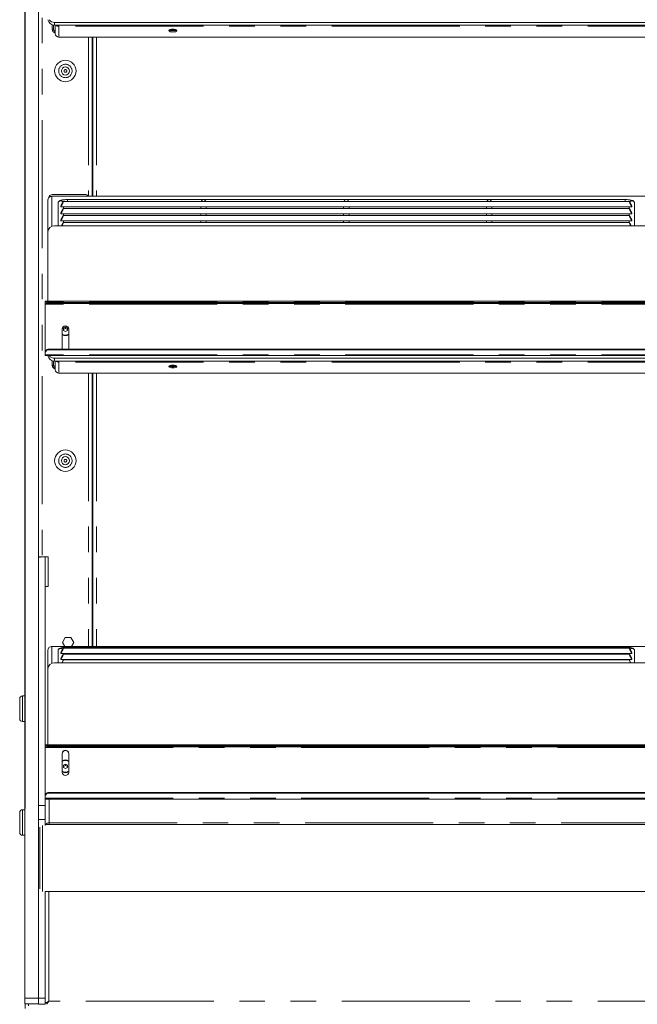
# Model space of a CAD drawing. Units: millimetres. Extents: x 0 to 586, y 0 to 420.
# Drawn here: x 153 to 184, y 126 to 175 of the extents above; entities that cross this region are included whole.
import ezdxf

# ---------------------------------------------------------------- set-up
doc = ezdxf.new("R2010")
doc.units = ezdxf.units.MM
doc.linetypes.add('PHANTOM', pattern=[12.7, 6.35, -1.27, 1.27, -1.27, 1.27, -1.27])

msp = doc.modelspace()

# ---------------------------------------------------------------- linework, layer by layer
at = {"color": 7, "linetype": 'Continuous', "lineweight": 15}
for p, q in [((154.1894184, 126.1420338), (154.1894184, 220.5520529)), ((153.5227517, 135.5417002), (153.5227517, 208.6263267)), ((153.516085, 148.5492916), (153.516085, 205.9998689)), ((154.8694184, 174.4291915), (154.8694184, 174.2100203)), ((154.936085, 174.4122254), (154.936085, 174.2100203)), ((154.9894184, 174.5449981), (213.3894184, 174.5449981)), ((154.9894184, 174.40819), (213.3894184, 174.40819)), ((155.0227517, 173.980741), (155.0227517, 174.40819)), ((155.1987517, 174.40819), (155.1987517, 174.3479945)), ((154.8694184, 174.2100203), (154.936085, 174.2100203)), ((160.7068642, 174.1818143), (160.7155965, 174.1766414)), ((160.7155965, 174.1766414), (160.7155965, 174.146945)), ((160.7155965, 174.1766414), (160.9965736, 174.1766414)), ((160.9965736, 174.1766414), (161.0053058, 174.1818143)), ((160.9965736, 174.1766414), (160.9965736, 174.146945)), ((213.180085, 173.8153551), (155.1987517, 173.8153551)), ((156.856085, 173.8153551), (156.856085, 165.9142901)), ((156.8894184, 173.8153551), (156.8894184, 165.9142901)), ((154.6467517, 165.7047893), (154.6467517, 160.7925288)), ((154.856085, 165.9142901), (157.0894184, 165.9142901)), ((156.4899327, 166.0057172), (154.8899327, 166.0057172)), ((183.4904571, 165.6607283), (155.4217129, 165.6607283)), ((183.2894184, 165.7519747), (155.6227517, 165.7519747)), ((211.2894184, 165.9174703), (157.0894184, 165.9174703)), ((157.0894184, 165.9174703), (157.0894184, 165.9142901)), ((155.156085, 165.5607586), (155.156085, 164.4561798)), ((155.2894184, 165.4098822), (155.2894184, 165.3954231)), ((155.3242652, 165.3940616), (162.3379479, 165.3940616)), ((183.4904571, 165.313432), (155.4217129, 165.313432)), ((155.4227517, 165.313432), (155.4227517, 165.3940616)), ((162.2394184, 165.3940616), (162.2394184, 165.313432)), ((162.4075985, 165.3940616), (169.4212812, 165.3940616)), ((162.506085, 165.313432), (162.506085, 165.3940616)), ((169.3227517, 165.3940616), (169.3227517, 165.313432)), ((169.4909318, 165.3940616), (176.5046145, 165.3940616)), ((169.5894184, 165.313432), (169.5894184, 165.3940616)), ((176.406085, 165.3940616), (176.406085, 165.313432)), ((176.5742652, 165.3940616), (183.5879479, 165.3940616)), ((176.6727517, 165.313432), (176.6727517, 165.3940616)), ((183.4894184, 165.3940616), (183.4894184, 165.313432)), ((183.6227517, 165.4098822), (183.6227517, 165.3954231)), ((183.756085, 164.4561798), (183.756085, 165.5607586)), ((155.2894184, 165.0625859), (155.2894184, 165.0481268)), ((155.2894184, 164.7152895), (155.2894184, 164.7008304)), ((155.3242652, 165.0467653), (162.3379479, 165.0467653)), ((155.3242652, 164.6994689), (162.3379479, 164.6994689)), ((183.4904571, 164.9661356), (155.4217129, 164.9661356)), ((183.4904571, 164.6188392), (155.4217129, 164.6188392)), ((155.4227517, 164.9661356), (155.4227517, 165.0467653)), ((155.4227517, 164.6188392), (155.4227517, 164.6994689)), ((162.2394184, 165.0467653), (162.2394184, 164.9661356)), ((162.2394184, 164.6994689), (162.2394184, 164.6188392)), ((162.4075985, 165.0467653), (169.4212812, 165.0467653)), ((162.4075985, 164.6994689), (169.4212812, 164.6994689)), ((162.506085, 164.9661356), (162.506085, 165.0467653)), ((162.506085, 164.6188392), (162.506085, 164.6994689)), ((169.3227517, 165.0467653), (169.3227517, 164.9661356)), ((169.3227517, 164.6994689), (169.3227517, 164.6188392)), ((169.4909318, 165.0467653), (176.5046145, 165.0467653)), ((169.4909318, 164.6994689), (176.5046145, 164.6994689)), ((169.5894184, 164.9661356), (169.5894184, 165.0467653)), ((169.5894184, 164.6188392), (169.5894184, 164.6994689)), ((176.406085, 165.0467653), (176.406085, 164.9661356)), ((176.406085, 164.6994689), (176.406085, 164.6188392)), ((176.5742652, 165.0467653), (183.5879479, 165.0467653)), ((176.5742652, 164.6994689), (183.5879479, 164.6994689)), ((176.6727517, 164.9661356), (176.6727517, 165.0467653)), ((176.6727517, 164.6188392), (176.6727517, 164.6994689)), ((183.4894184, 165.0467653), (183.4894184, 164.9661356)), ((183.4894184, 164.6994689), (183.4894184, 164.6188392)), ((183.6227517, 165.0625859), (183.6227517, 165.0481268)), ((183.6227517, 164.7152895), (183.6227517, 164.7008304)), ((154.656085, 164.1429489), (154.656085, 160.7054187)), ((213.3894184, 164.4561798), (154.9894184, 164.4561798)), ((213.856085, 160.7054187), (154.5227517, 160.7054187)), ((154.5227517, 160.7054187), (154.5227517, 160.7036969)), ((154.5227517, 160.6809149), (154.5227517, 160.7036969)), ((154.6467517, 160.7054187), (154.6467517, 160.7925288)), ((154.5227517, 160.6809149), (154.5227517, 160.6349572)), ((154.5227517, 160.569284), (154.5227517, 160.6349572)), ((154.5227517, 158.181476), (154.5227517, 160.569284)), ((213.656085, 160.6461852), (154.7227517, 160.6461852)), ((213.656085, 160.6002275), (154.7227517, 160.6002275)), ((155.356085, 158.3954618), (155.356085, 159.3351544)), ((155.5227517, 159.4276998), (155.4227517, 159.3734466)), ((155.4227517, 159.3734466), (155.4227517, 159.2649403)), ((155.5227517, 159.3592958), (155.4227517, 159.3050426)), ((155.4227517, 159.2649403), (155.5227517, 159.2106871)), ((155.6227517, 159.3734466), (155.5227517, 159.4276998)), ((155.5227517, 159.3592958), (155.5227517, 159.4276998)), ((155.6227517, 159.3050426), (155.5227517, 159.3592958)), ((155.5227517, 159.2106871), (155.6227517, 159.2649403)), ((155.6227517, 159.2649403), (155.6227517, 159.3734466)), ((155.6894184, 159.3351544), (155.6894184, 158.3954618)), ((213.656085, 158.3346849), (154.7227517, 158.3346849)), ((213.656085, 158.3046882), (154.7227517, 158.3046882)), ((154.5227517, 158.1514793), (154.5227517, 158.181476)), ((154.5227517, 158.1514793), (154.5227517, 158.0509768)), ((154.5227517, 158.0104928), (154.5227517, 158.0509768)), ((154.5227517, 158.0104928), (213.856085, 158.0104928)), ((154.9894184, 157.8783314), (213.3894184, 157.8783314)), ((154.8694184, 157.7625248), (154.8694184, 157.5433536)), ((154.8694184, 157.5433536), (154.936085, 157.5433536)), ((154.936085, 157.7455587), (154.936085, 157.5433536)), ((154.9894184, 157.7415234), (213.3894184, 157.7415234)), ((155.0227517, 157.3140744), (155.0227517, 157.7415234)), ((155.1987517, 157.7415234), (155.1987517, 157.6813278)), ((160.7068642, 157.5151477), (160.7155965, 157.5099747)), ((160.7155965, 157.5099747), (160.7155965, 157.4802783)), ((160.7155965, 157.5099747), (160.9965736, 157.5099747)), ((160.9965736, 157.5099747), (161.0053058, 157.5151477)), ((160.9965736, 157.5099747), (160.9965736, 157.4802783)), ((213.180085, 157.1486885), (155.1987517, 157.1486885)), ((156.856085, 157.1486885), (156.856085, 143.5874577)), ((156.8894184, 157.1486885), (156.8894184, 143.5874577)), ((153.516085, 148.5492916), (153.516085, 146.9597634)), ((154.2051219, 148.0332022), (154.2051219, 147.9898286)), ((154.3787517, 148.0332022), (154.2051219, 148.0332022)), ((154.2784866, 148.0332022), (154.2784866, 147.9998867)), ((154.6669523, 148.0332022), (154.3787517, 148.0332022)), ((154.5227517, 138.7088433), (154.5227517, 148.0332022)), ((154.6669523, 146.5665355), (154.6669523, 148.0332022)), ((153.516085, 135.5417002), (153.516085, 146.9597634)), ((154.5227517, 146.5665355), (154.6669523, 146.5665355)), ((155.5155965, 144.0298689), (155.3751079, 143.7865355)), ((155.3751079, 143.7865355), (155.4900455, 143.5874577)), ((155.7965736, 144.0298689), (155.5155965, 144.0298689)), ((155.9370622, 143.7865355), (155.7965736, 144.0298689)), ((155.8221245, 143.5874577), (155.9370622, 143.7865355)), ((154.6467517, 143.3775721), (154.6467517, 139.2010921)), ((154.856085, 143.5874577), (157.0894184, 143.5874577)), ((155.156085, 143.3590191), (155.156085, 142.7728352)), ((155.2894184, 143.250974), (155.2894184, 143.2386807)), ((155.3257835, 143.2367726), (162.336338, 143.2367726)), ((183.4901677, 143.5034393), (155.4220024, 143.5034393)), ((183.4901677, 143.2081625), (155.4220024, 143.2081625)), ((155.4227517, 143.2081625), (155.4227517, 143.2367726)), ((183.2894184, 143.5415652), (155.6227517, 143.5415652)), ((211.2894184, 143.5897517), (157.0894184, 143.5897517)), ((157.0894184, 143.5897517), (157.0894184, 143.5874577)), ((162.2394184, 143.2367726), (162.2394184, 143.2081625)), ((162.4091168, 143.2367726), (169.4196713, 143.2367726)), ((162.506085, 143.2081625), (162.506085, 143.2367726)), ((169.3227517, 143.2367726), (169.3227517, 143.2081625)), ((169.4924502, 143.2367726), (176.5030047, 143.2367726)), ((169.5894184, 143.2081625), (169.5894184, 143.2367726)), ((176.406085, 143.2367726), (176.406085, 143.2081625)), ((176.5757835, 143.2367726), (183.586338, 143.2367726)), ((176.6727517, 143.2081625), (176.6727517, 143.2367726)), ((183.4894184, 143.2367726), (183.4894184, 143.2081625)), ((183.6227517, 143.250974), (183.6227517, 143.2386807)), ((183.756085, 142.7728352), (183.756085, 143.3590191)), ((213.3894184, 142.7728352), (154.9894184, 142.7728352)), ((155.2894184, 142.9556973), (155.2894184, 142.9434039)), ((155.3257835, 142.9414959), (162.336338, 142.9414959)), ((183.4901677, 142.9128858), (155.4220024, 142.9128858)), ((155.4227517, 142.9128858), (155.4227517, 142.9414959)), ((162.2394184, 142.9414959), (162.2394184, 142.9128858)), ((162.4091168, 142.9414959), (169.4196713, 142.9414959)), ((162.506085, 142.9128858), (162.506085, 142.9414959)), ((169.3227517, 142.9414959), (169.3227517, 142.9128858)), ((169.4924502, 142.9414959), (176.5030047, 142.9414959)), ((169.5894184, 142.9128858), (169.5894184, 142.9414959)), ((176.406085, 142.9414959), (176.406085, 142.9128858)), ((176.5757835, 142.9414959), (183.586338, 142.9414959)), ((176.6727517, 142.9128858), (176.6727517, 142.9414959)), ((183.4894184, 142.9414959), (183.4894184, 142.9128858)), ((183.6227517, 142.9556973), (183.6227517, 142.9434039)), ((154.656085, 142.4596043), (154.656085, 138.7088433)), ((153.256085, 140.9856998), (153.256085, 140.9932959)), ((153.256085, 139.9932959), (153.256085, 140.9856998)), ((153.516085, 141.1266292), (153.3894184, 141.1266292)), ((153.3894184, 139.8599626), (153.516085, 139.8599626)), ((154.6467517, 138.7088433), (154.6467517, 139.2010921)), ((213.856085, 138.7088433), (154.5227517, 138.7088433)), ((154.5227517, 138.7071215), (154.5227517, 138.7088433)), ((154.5227517, 138.7071215), (154.5227517, 138.6843394)), ((154.5227517, 138.6383817), (154.5227517, 138.6843394)), ((154.5227517, 138.6383817), (154.5227517, 138.5727086)), ((154.5227517, 137.9297463), (154.5227517, 138.5727086)), ((154.7227517, 138.6496098), (213.656085, 138.6496098)), ((154.7227517, 138.6036521), (213.656085, 138.6036521)), ((155.356085, 137.3385789), (155.356085, 138.2782716)), ((155.6894184, 138.2782716), (155.6894184, 137.3385789)), ((154.5227517, 135.6990715), (154.5227517, 137.9297463)), ((155.5227517, 137.7443552), (155.4227517, 137.6901021)), ((155.4227517, 137.6901021), (155.4227517, 137.5815957)), ((155.5227517, 137.6759512), (155.4227517, 137.621698)), ((155.4227517, 137.5815957), (155.5227517, 137.5273425)), ((155.6227517, 137.6901021), (155.5227517, 137.7443552)), ((155.5227517, 137.6759512), (155.5227517, 137.7443552)), ((155.6227517, 137.621698), (155.5227517, 137.6759512)), ((155.5227517, 137.5273425), (155.6227517, 137.5815957)), ((155.6227517, 137.5815957), (155.6227517, 137.6901021)), ((154.7227517, 136.3381095), (213.656085, 136.3381095)), ((154.7227517, 136.3081127), (213.656085, 136.3081127)), ((154.5227517, 136.0139173), (213.856085, 136.0139173)), ((153.256085, 135.3450025), (153.256085, 135.3525986)), ((153.256085, 134.3525986), (153.256085, 135.3450025)), ((153.516085, 135.485932), (153.3894184, 135.485932)), ((153.516085, 126.1420338), (153.516085, 135.5417002)), ((153.516085, 135.5417002), (153.5227517, 135.5417002)), ((154.5227517, 135.0033318), (154.5227517, 135.6990715)), ((154.1894184, 135.0033318), (154.1894184, 126.1324854)), ((154.5227517, 134.7076853), (154.5227517, 135.0033318)), ((154.712085, 134.8350034), (154.712085, 134.7562188)), ((154.256085, 131.5604169), (154.256085, 134.6240826)), ((154.256085, 131.5604169), (154.256085, 134.5731918)), ((154.3894184, 134.7076853), (154.3894184, 131.4260924)), ((213.856085, 134.757416), (154.5227517, 134.757416)), ((153.3894184, 134.2192653), (153.516085, 134.2192653)), ((213.856085, 131.4240826), (154.5227517, 131.4240826)), ((154.5227517, 126.1324854), (154.5227517, 131.4240826)), ((153.516085, 125.8506265), (153.516085, 126.1420338)), ((154.1894184, 126.1324854), (154.1894184, 125.8410909)), ((154.5227517, 125.8410909), (154.5227517, 126.1324854)), ((153.516085, 125.8506265), (154.1894184, 125.8506265)), ((153.5227517, 125.8506265), (153.5227517, 125.6206687)), ((154.1894184, 125.8410909), (154.5227517, 125.8410909)), ((154.5227517, 125.9026196), (154.5894184, 125.9026196)), ((154.5941324, 125.8984368), (154.5941324, 125.9024398)), ((154.5941324, 125.8324149), (154.5941324, 125.8984368))]:
    msp.add_line(p, q, dxfattribs=at)
at = {"color": 7, "linetype": 'PHANTOM', "lineweight": 0}
for p, q in [((154.3787517, 207.7970008), (154.3787517, 148.0332022)), ((154.9894184, 174.5449981), (154.9894184, 174.40819)), ((213.180085, 174.3479945), (155.1987517, 174.3479945)), ((155.1987517, 173.8153551), (155.1987517, 174.3479945)), ((156.6667517, 173.8153551), (156.6667517, 165.9142901)), ((157.0654184, 173.8153551), (157.0654184, 165.9142901)), ((154.856085, 165.9142901), (154.856085, 164.4300297)), ((155.6227517, 165.7519747), (155.6227517, 165.6607283)), ((211.2894184, 165.9142901), (157.0894184, 165.9142901)), ((183.2894184, 165.7519747), (183.2894184, 165.6607283)), ((213.856085, 160.7036969), (154.5227517, 160.7036969)), ((154.656085, 160.7925288), (154.6467517, 160.7925288)), ((213.856085, 160.569284), (154.5227517, 160.569284)), ((154.7227517, 160.6002275), (154.7227517, 160.6461852)), ((154.7227517, 158.3346849), (154.7227517, 158.3046882)), ((213.856085, 158.0509768), (154.5227517, 158.0509768)), ((154.9894184, 157.8783314), (154.9894184, 157.7415234)), ((213.180085, 157.6813278), (155.1987517, 157.6813278)), ((155.1987517, 157.1486885), (155.1987517, 157.6813278)), ((156.6667517, 157.1486885), (156.6667517, 143.5874577)), ((157.0654184, 157.1486885), (157.0654184, 143.5874577)), ((153.516085, 148.5492916), (153.5227517, 148.5492916)), ((153.516085, 146.9597634), (153.5227517, 146.9597634)), ((154.856085, 143.5874577), (154.856085, 142.7466852)), ((155.6227517, 143.5415652), (155.6227517, 143.5034393)), ((211.2894184, 143.5874577), (157.0894184, 143.5874577)), ((183.2894184, 143.5415652), (183.2894184, 143.5034393)), ((153.3894184, 141.1266292), (153.3894184, 139.8599626)), ((154.656085, 139.2010921), (154.6467517, 139.2010921)), ((154.5227517, 138.7071215), (213.856085, 138.7071215)), ((154.5227517, 138.5727086), (213.856085, 138.5727086)), ((154.7227517, 138.6496098), (154.7227517, 138.6036521)), ((154.7227517, 136.3081127), (154.7227517, 136.3381095)), ((154.5227517, 136.0544014), (213.856085, 136.0544014)), ((154.712085, 136.0139173), (154.712085, 134.8350034)), ((153.3894184, 135.485932), (153.3894184, 134.2192653)), ((154.5227517, 135.6990715), (154.1894184, 135.6990715)), ((154.5227517, 135.0033318), (154.1894184, 135.0033318)), ((154.712085, 134.8350034), (213.6667517, 134.8350034)), ((154.3894184, 134.7076853), (154.3894184, 131.4240826)), ((154.6987517, 131.4240826), (154.6987517, 125.9883158)), ((153.516085, 126.1420338), (154.1894184, 126.1420338)), ((154.5227517, 126.1324854), (154.1894184, 126.1324854)), ((153.6987517, 125.8506265), (153.6987517, 125.76269)), ((213.680085, 125.9883158), (154.6987517, 125.9883158))]:
    msp.add_line(p, q, dxfattribs=at)
at = {"color": 7, "linetype": 'Continuous', "lineweight": 15, "flags": 128}
for points in [[(160.856085, 174.0650298), (160.9256291, 174.0692239), (160.9867852, 174.0813001), (161.0321769, 174.0998019), (161.0563293, 174.1224977), (161.0563293, 174.1466501), (161.0321769, 174.169346), (160.9867852, 174.1878478), (160.9256291, 174.199924), (160.856085, 174.204118), (160.7865409, 174.199924), (160.7253849, 174.1878478), (160.6799932, 174.169346), (160.6558408, 174.1466501), (160.6558408, 174.1224977), (160.6799932, 174.0998019), (160.7253849, 174.0813001), (160.7865409, 174.0692239), (160.856085, 174.0650298)], [(154.6467517, 160.7925288), (154.650774, 160.8327472), (154.656085, 160.8533995)], [(155.3691463, 158.3346849), (155.3687718, 158.3355276), (155.356085, 158.3954618)], [(155.6894184, 158.3954618), (155.6767316, 158.3355276), (155.6763571, 158.3346849)], [(160.856085, 157.3983632), (160.9256291, 157.4025572), (160.9867852, 157.4146334), (161.0321769, 157.4331352), (161.0563293, 157.4558311), (161.0563293, 157.4799835), (161.0321769, 157.5026793), (160.9867852, 157.5211811), (160.9256291, 157.5332573), (160.856085, 157.5374514), (160.7865409, 157.5332573), (160.7253849, 157.5211811), (160.6799932, 157.5026793), (160.6558408, 157.4799835), (160.6558408, 157.4558311), (160.6799932, 157.4331352), (160.7253849, 157.4146334), (160.7865409, 157.4025572), (160.856085, 157.3983632)], [(154.6467517, 139.2010921), (154.650774, 139.2414835), (154.656085, 139.2622245)]]:
    msp.add_lwpolyline(points, dxfattribs=at)
at = {"color": 7, "linetype": 'Continuous', "lineweight": 15}
for centre, radius in [((155.5227517, 172.1332022), 0.5333333), ((155.5227517, 172.1332022), 0.2), ((155.5227517, 152.7998689), 0.5333333), ((155.5227517, 152.7998689), 0.2)]:
    msp.add_circle(centre, radius, dxfattribs=at)
at = {"color": 7, "linetype": 'PHANTOM', "lineweight": 0}
for centre, radius in [((155.5227517, 172.1332022), 0.3333333), ((155.5227517, 172.1332022), 0.0666667), ((155.5227517, 152.7998689), 0.3333333), ((155.5227517, 152.7998689), 0.0666667)]:
    msp.add_circle(centre, radius, dxfattribs=at)
at = {"color": 7, "linetype": 'Continuous', "lineweight": 15}
for centre, radius, start, end in [((154.980627, 174.7343144), 0.3262428, 190.0897965, 271.54415947), ((154.9866274, 174.8852261), 0.3402394, 217.70022297, 270.46999746), ((155.1936047, 173.9862184), 0.1709408, 181.8362068, 271.72543541), ((160.8302549, 174.4552378), 0.3285786, 241.71277759, 274.50876702), ((160.8819151, 174.4552378), 0.3285786, 265.49123298, 298.28722241), ((154.8899327, 165.8057172), 0.2, 90, 172.09679575), ((156.4899327, 165.8057172), 0.2, 32.87884018, 90), ((154.9796702, 164.1325751), 0.3237514, 88.27456459, 178.1637932), ((154.6742594, 160.960171), 0.3177083, 241.51838682, 278.77946095), ((154.6742594, 160.9142133), 0.3177083, 241.51838682, 278.77946095), ((155.5227517, 159.3268062), 0.1668756, 2.86748935, 177.13251065), ((155.5227517, 159.3108453), 0.1668756, 2.86748935, 177.13251065), ((155.5216714, 159.3502781), 0.3182147, 238.64356759, 270.19451362), ((155.5216714, 159.3388774), 0.3182147, 238.64356759, 270.19451362), ((155.5227517, 159.357023), 0.3543488, 241.9432151, 298.0567849), ((155.523832, 159.3502781), 0.3182147, 269.80548638, 301.35643241), ((155.523832, 159.3388774), 0.3182147, 269.80548638, 301.35643241), ((154.7020929, 158.1545079), 0.1813575, 83.45912568, 171.44831343), ((154.7020929, 158.1245111), 0.1813575, 83.45912568, 171.44831343), ((154.980627, 158.0676477), 0.3262428, 190.0897965, 271.54415947), ((154.9866274, 158.2185594), 0.3402394, 217.70022297, 270.46999746), ((155.1936047, 157.3195517), 0.1709408, 181.8362068, 271.72543541), ((160.8302549, 157.7885711), 0.3285786, 241.71277759, 274.50876702), ((160.8819151, 157.7885711), 0.3285786, 265.49123298, 298.28722241), ((154.9796702, 142.4492306), 0.3237514, 88.27456459, 178.1637932), ((153.3894184, 140.9932959), 0.1333333, 90, 180), ((153.3894184, 139.9932959), 0.1333333, 180, 270), ((154.6742594, 138.9635955), 0.3177083, 241.51838682, 278.77946095), ((154.6742594, 138.9176378), 0.3177083, 241.51838682, 278.77946095), ((155.5227517, 138.2699234), 0.1668756, 2.86748935, 177.13251065), ((155.5227517, 138.2539625), 0.1668756, 2.86748935, 177.13251065), ((155.5227517, 137.5978895), 0.3544633, 61.9530845, 118.0469155), ((155.5227517, 137.6029028), 0.3203665, 58.65181145, 121.34818855), ((155.5216714, 137.6669335), 0.3182147, 238.64356759, 270.19451362), ((155.5216714, 137.6555328), 0.3182147, 238.64356759, 270.19451362), ((155.5227517, 137.6736784), 0.3543488, 241.9432151, 298.0567849), ((155.5227517, 137.3469271), 0.1668756, 182.86748935, 357.13251065), ((155.523832, 137.6669335), 0.3182147, 269.80548638, 301.35643241), ((155.523832, 137.6555328), 0.3182147, 269.80548638, 301.35643241), ((154.7020929, 136.1579324), 0.1813575, 83.45912568, 171.44831343), ((154.7020929, 136.1279357), 0.1813575, 83.45912568, 171.44831343), ((153.3894184, 135.3525986), 0.1333333, 90, 180), ((153.3894184, 134.3525986), 0.1333333, 180, 270)]:
    msp.add_arc(centre, radius, start, end, dxfattribs=at)
at = {"color": 7, "linetype": 'PHANTOM', "lineweight": 0}
for centre, radius, start, end in [((155.2896978, 165.558689), 0.1336288, 33.90558298, 179.11260398), ((183.6224722, 165.558689), 0.1336288, 0.88739602, 146.09441702), ((155.2896216, 143.3574939), 0.1335453, 43.50098859, 179.34562629), ((183.6225485, 143.3574939), 0.1335453, 0.65437371, 136.49901142)]:
    msp.add_arc(centre, radius, start, end, dxfattribs=at)
at = {"color": 7, "linetype": 'Continuous', "lineweight": 15}
for centre, major_axis, ratio, start_param, end_param in [((155.1987517, 174.5133804), (0.1732946, 0.0328555), 0.9356300631, 3.6307605491, 4.5368262106), ((155.3543756, 165.527395), (0.067721, 0.1332469), 0.0708618981, 3.3206192183, 8.9686836669), ((162.3727517, 165.6186413), (0.1021393, 0.1021393), 0.8390996312, 0.872664626, 1.9477838447), ((162.3727517, 165.6186413), (0.1021393, -0.1021393), 0.8390996312, 1.1938088089, 2.2689280276), ((169.456085, 165.6186413), (0.1021393, 0.1021393), 0.8390996312, 0.872664626, 1.9477838447), ((169.456085, 165.6186413), (0.1021393, -0.1021393), 0.8390996312, 1.1938088089, 2.2689280276), ((176.5394184, 165.6186413), (0.1021393, 0.1021393), 0.8390996312, 0.872664626, 1.9477838447), ((176.5394184, 165.6186413), (0.1021393, -0.1021393), 0.8390996312, 1.1938088089, 2.2689280276), ((183.5577944, 165.527395), (-0.067721, 0.1332469), 0.0708618981, 3.5976869475, 9.2457513961), ((155.3543756, 165.1800986), (0.067721, 0.1332469), 0.0708618981, 3.3206192183, 8.9686836669), ((183.5577944, 165.1800986), (-0.067721, 0.1332469), 0.0708618981, 3.5976869475, 9.2457513961), ((155.3543756, 164.8328023), (0.067721, 0.1332469), 0.0708618981, 3.3206192183, 8.9686836669), ((155.3543756, 164.4855059), (0.067721, 0.1332469), 0.0708618981, 4.5266289452, 8.1117397903), ((183.5577944, 164.4855059), (-0.067721, 0.1332469), 0.0708618981, 4.454630824, 8.0397416691), ((183.5577944, 164.8328023), (-0.067721, 0.1332469), 0.0708618981, 3.5976869475, 9.2457513961), ((155.1987517, 157.8467137), (0.1732946, 0.0328555), 0.9356300631, 3.6307605491, 4.5368262106), ((155.3543756, 143.3701059), (0.0679043, 0.1332707), 0.0601638544, 3.3416182252, 8.9896826738), ((155.3543756, 143.0748292), (0.0679043, 0.1332707), 0.0601638544, 3.3416182252, 8.9896826738), ((162.3727517, 143.4082319), (0.1010011, 0.1010011), 0.8618058062, 0.8594881873, 1.4868308274), ((162.3727517, 143.4082319), (-0.1010011, 0.1010011), 0.8618058062, 4.7963544798, 5.4236971199), ((169.456085, 143.4082319), (0.1010011, 0.1010011), 0.8618058062, 0.8594881873, 1.4868308274), ((169.456085, 143.4082319), (0.1010011, -0.1010011), 0.8618058062, 1.6547618262, 2.2821044663), ((176.5394184, 143.4082319), (0.1010011, 0.1010011), 0.8618058062, 0.8594881873, 1.4868308274), ((176.5394184, 143.4082319), (-0.1010011, 0.1010011), 0.8618058062, 4.7963544798, 5.4236971199), ((183.5577944, 143.3701059), (-0.0679043, 0.1332707), 0.0601638544, 3.5766879406, 9.2247523892), ((183.5577944, 143.0748292), (-0.0679043, 0.1332707), 0.0601638544, 3.5766879406, 9.2247523892), ((155.3543756, 142.7795524), (0.0679043, 0.1332707), 0.0601638544, 4.6926335265, 7.9350274679), ((183.5577944, 142.7795524), (-0.0679043, 0.1332707), 0.0601638544, 4.6313431465, 7.8737370879), ((154.712085, 134.6485465), (0.1815337, -0.0547772), 0.9818518047, 1.8588283622, 2.816285585)]:
    msp.add_ellipse(centre, major_axis=major_axis, ratio=ratio, start_param=start_param, end_param=end_param, dxfattribs=at)
for points, knots in [([(155.0227517, 174.0285959), (155.0170309, 174.0291435), (154.9990093, 174.0308686), (154.9616913, 174.0458058), (154.9183562, 174.0772364), (154.8888313, 174.1218925), (154.8724429, 174.1661601), (154.8704836, 174.1945726), (154.8694184, 174.2100203)], [0, 0, 0, 0, 0.0659685449, 0.2078134336, 0.4560698067, 0.6700837117, 0.8206275762, 1, 1, 1, 1]), ([(155.0227517, 174.0944393), (155.0220799, 174.0945243), (155.0137559, 174.0955777), (154.9932361, 174.1047906), (154.9659876, 174.1249805), (154.9480847, 174.1535186), (154.9379454, 174.1818814), (154.9367414, 174.2000927), (154.936085, 174.2100203)], [0, 0, 0, 0, 0.0126542702, 0.1567925069, 0.4131279565, 0.6417105923, 0.8046850233, 1, 1, 1, 1]), ([(155.6227517, 165.7519747), (155.6071718, 165.7518678), (155.561719, 165.751556), (155.4875104, 165.7480435), (155.4055759, 165.7401844), (155.3314964, 165.7278898), (155.2759798, 165.7126105), (155.2314742, 165.6915474), (155.1959197, 165.6637016), (155.1679414, 165.6246996), (155.1568579, 165.5870836), (155.1562179, 165.5652833), (155.156085, 165.5607586)], [0, 0, 0, 0, 0.07048647905, 0.20563716629, 0.34239267722, 0.4833864548, 0.63716494208, 0.73561612045, 0.813017682, 0.89381324612, 0.9779606848, 1, 1, 1, 1]), ([(183.756085, 165.5607586), (183.7538246, 165.5799355), (183.7497496, 165.6145073), (183.7233758, 165.6551979), (183.6933882, 165.6828066), (183.6593428, 165.7024338), (183.6152791, 165.7190604), (183.5573122, 165.7324534), (183.4799292, 165.7432798), (183.3967409, 165.7497736), (183.3309235, 165.751849), (183.2960018, 165.7519547), (183.2894184, 165.7519747)], [0, 0, 0, 0, 0.0928746099, 0.1674335496, 0.2391352725, 0.3168124084, 0.4146639854, 0.5658764375, 0.7008482749, 0.8419264348, 0.9702000438, 1, 1, 1, 1]), ([(155.3242652, 165.3940674), (155.3242479, 165.3940655), (155.3224046, 165.3938621), (155.3150748, 165.3945017), (155.3031611, 165.3952048), (155.293977, 165.3953507), (155.2894184, 165.3954231)], [0, 0, 0, 0, 0.0031678856, 0.3387832981, 0.6717990321, 1, 1, 1, 1]), ([(162.3727517, 165.3954231), (162.3681183, 165.3953586), (162.3588502, 165.3952296), (162.3463589, 165.3943441), (162.340722, 165.3941615), (162.3379479, 165.3940716)], [0, 0, 0, 0, 0.33674885511, 0.67359105664, 1, 1, 1, 1]), ([(162.4075985, 165.3940674), (162.4075813, 165.3940655), (162.405738, 165.3938621), (162.3984081, 165.3945017), (162.3864944, 165.3952048), (162.3773103, 165.3953507), (162.3727517, 165.3954231)], [0, 0, 0, 0, 0.0031678856, 0.3387832981, 0.6717990321, 1, 1, 1, 1]), ([(169.456085, 165.3954231), (169.4514516, 165.3953586), (169.4421835, 165.3952296), (169.4296922, 165.3943441), (169.4240553, 165.3941615), (169.4212812, 165.3940716)], [0, 0, 0, 0, 0.3367488551, 0.6735910566, 1, 1, 1, 1]), ([(169.4909318, 165.3940674), (169.4909146, 165.3940655), (169.4890713, 165.3938621), (169.4817415, 165.3945017), (169.4698277, 165.3952048), (169.4606436, 165.3953507), (169.456085, 165.3954231)], [0, 0, 0, 0, 0.0031678856, 0.3387832981, 0.6717990321, 1, 1, 1, 1]), ([(176.5394184, 165.3954231), (176.534785, 165.3953586), (176.5255169, 165.3952296), (176.5130256, 165.3943441), (176.5073887, 165.3941615), (176.5046145, 165.3940716)], [0, 0, 0, 0, 0.3367488551, 0.6735910566, 1, 1, 1, 1]), ([(176.5742652, 165.3940674), (176.5742479, 165.3940655), (176.5724046, 165.3938621), (176.5650748, 165.3945017), (176.5531611, 165.3952048), (176.543977, 165.3953507), (176.5394184, 165.3954231)], [0, 0, 0, 0, 0.0031678856, 0.3387832981, 0.6717990321, 1, 1, 1, 1]), ([(183.6227517, 165.3954231), (183.6181183, 165.3953586), (183.6088502, 165.3952296), (183.5963589, 165.3943441), (183.590722, 165.3941615), (183.5879479, 165.3940716)], [0, 0, 0, 0, 0.3367488551, 0.6735910566, 1, 1, 1, 1]), ([(155.3242652, 165.046771), (155.3242479, 165.0467691), (155.3224046, 165.0465657), (155.3150748, 165.0472053), (155.3031611, 165.0479085), (155.293977, 165.0480544), (155.2894184, 165.0481268)], [0, 0, 0, 0, 0.0031678856, 0.3387832981, 0.6717990321, 1, 1, 1, 1]), ([(155.3242652, 164.6994746), (155.3242479, 164.6994727), (155.3224046, 164.6992694), (155.3150748, 164.699909), (155.3031611, 164.7006121), (155.293977, 164.700758), (155.2894184, 164.7008304)], [0, 0, 0, 0, 0.0031678856, 0.3387832981, 0.6717990321, 1, 1, 1, 1]), ([(162.3727517, 165.0481268), (162.3681183, 165.0480623), (162.3588502, 165.0479332), (162.3463589, 165.0470478), (162.340722, 165.0468652), (162.3379479, 165.0467753)], [0, 0, 0, 0, 0.3367488551, 0.6735910566, 1, 1, 1, 1]), ([(162.3727517, 164.7008304), (162.3681183, 164.7007659), (162.3588502, 164.7006369), (162.3463589, 164.6997514), (162.340722, 164.6995688), (162.3379479, 164.6994789)], [0, 0, 0, 0, 0.3367488551, 0.6735910566, 1, 1, 1, 1]), ([(162.4075985, 165.046771), (162.4075813, 165.0467691), (162.405738, 165.0465657), (162.3984081, 165.0472053), (162.3864944, 165.0479085), (162.3773103, 165.0480544), (162.3727517, 165.0481268)], [0, 0, 0, 0, 0.0031678856, 0.3387832981, 0.6717990321, 1, 1, 1, 1]), ([(162.4075985, 164.6994746), (162.4075813, 164.6994727), (162.405738, 164.6992694), (162.3984081, 164.699909), (162.3864944, 164.7006121), (162.3773103, 164.700758), (162.3727517, 164.7008304)], [0, 0, 0, 0, 0.0031678856, 0.3387832981, 0.6717990321, 1, 1, 1, 1]), ([(169.456085, 165.0481268), (169.4514516, 165.0480623), (169.4421835, 165.0479332), (169.4296922, 165.0470478), (169.4240553, 165.0468652), (169.4212812, 165.0467753)], [0, 0, 0, 0, 0.33674885511, 0.67359105664, 1, 1, 1, 1]), ([(169.456085, 164.7008304), (169.4514516, 164.7007659), (169.4421835, 164.7006369), (169.4296922, 164.6997514), (169.4240553, 164.6995688), (169.4212812, 164.6994789)], [0, 0, 0, 0, 0.3367488551, 0.6735910566, 1, 1, 1, 1]), ([(169.4909318, 165.046771), (169.4909146, 165.0467691), (169.4890713, 165.0465657), (169.4817415, 165.0472053), (169.4698277, 165.0479085), (169.4606436, 165.0480544), (169.456085, 165.0481268)], [0, 0, 0, 0, 0.0031678856, 0.3387832981, 0.6717990321, 1, 1, 1, 1]), ([(169.4909318, 164.6994746), (169.4909146, 164.6994727), (169.4890713, 164.6992694), (169.4817415, 164.699909), (169.4698277, 164.7006121), (169.4606436, 164.700758), (169.456085, 164.7008304)], [0, 0, 0, 0, 0.0031678856, 0.3387832981, 0.6717990321, 1, 1, 1, 1]), ([(176.5394184, 165.0481268), (176.534785, 165.0480623), (176.5255169, 165.0479332), (176.5130256, 165.0470478), (176.5073887, 165.0468652), (176.5046145, 165.0467753)], [0, 0, 0, 0, 0.3367488551, 0.6735910566, 1, 1, 1, 1]), ([(176.5394184, 164.7008304), (176.534785, 164.7007659), (176.5255169, 164.7006369), (176.5130256, 164.6997514), (176.5073887, 164.6995688), (176.5046145, 164.6994789)], [0, 0, 0, 0, 0.3367488551, 0.6735910566, 1, 1, 1, 1]), ([(176.5742652, 165.046771), (176.5742479, 165.0467691), (176.5724046, 165.0465657), (176.5650748, 165.0472053), (176.5531611, 165.0479085), (176.543977, 165.0480544), (176.5394184, 165.0481268)], [0, 0, 0, 0, 0.0031678856, 0.3387832981, 0.6717990321, 1, 1, 1, 1]), ([(176.5742652, 164.6994746), (176.5742479, 164.6994727), (176.5724046, 164.6992694), (176.5650748, 164.699909), (176.5531611, 164.7006121), (176.543977, 164.700758), (176.5394184, 164.7008304)], [0, 0, 0, 0, 0.0031678856, 0.3387832981, 0.6717990321, 1, 1, 1, 1]), ([(183.6227517, 165.0481268), (183.6181183, 165.0480623), (183.6088502, 165.0479332), (183.5963589, 165.0470478), (183.590722, 165.0468652), (183.5879479, 165.0467753)], [0, 0, 0, 0, 0.3367488551, 0.6735910566, 1, 1, 1, 1]), ([(183.6227517, 164.7008304), (183.6181183, 164.7007659), (183.6088502, 164.7006369), (183.5963589, 164.6997514), (183.590722, 164.6995688), (183.5879479, 164.6994789)], [0, 0, 0, 0, 0.3367488551, 0.6735910566, 1, 1, 1, 1]), ([(155.0227517, 157.3619292), (155.0170309, 157.3624769), (154.9990093, 157.364202), (154.9616913, 157.3791392), (154.9183562, 157.4105698), (154.8888313, 157.4552258), (154.8724429, 157.4994934), (154.8704836, 157.5279059), (154.8694184, 157.5433536)], [0, 0, 0, 0, 0.0659685449, 0.2078134336, 0.4560698067, 0.6700837117, 0.8206275762, 1, 1, 1, 1]), ([(155.0227517, 157.4277727), (155.0220799, 157.4278577), (155.0137559, 157.4289111), (154.9932361, 157.438124), (154.9659876, 157.4583139), (154.9480847, 157.486852), (154.9379454, 157.5152148), (154.9367414, 157.533426), (154.936085, 157.5433536)], [0, 0, 0, 0, 0.0126542702, 0.1567925069, 0.4131279565, 0.6417105923, 0.8046850233, 1, 1, 1, 1]), ([(155.6227517, 143.5415652), (155.6073239, 143.5414753), (155.5623131, 143.5412127), (155.488888, 143.5382573), (155.4081132, 143.531665), (155.3357861, 143.5214614), (155.2825099, 143.5089704), (155.2398236, 143.4919572), (155.2038696, 143.4681287), (155.1737123, 143.4324963), (155.1580177, 143.3933621), (155.1565784, 143.3677858), (155.156085, 143.3590191)], [0, 0, 0, 0, 0.0697958156, 0.2036306789, 0.3388777728, 0.4777862942, 0.6278301497, 0.7234504519, 0.8016401649, 0.877604258, 0.9580470975, 1, 1, 1, 1]), ([(155.3257835, 143.2368978), (155.3252977, 143.2368624), (155.3231118, 143.2367034), (155.3151902, 143.2375104), (155.3031328, 143.2384372), (155.2939676, 143.2385999), (155.2894184, 143.2386807)], [0, 0, 0, 0, 0.08775920243, 0.39489424266, 0.69965021355, 1, 1, 1, 1]), ([(162.3727517, 143.2386807), (162.368086, 143.2385955), (162.3587534, 143.238425), (162.3466375, 143.2374803), (162.3388655, 143.23669), (162.336765, 143.2368539), (162.336338, 143.2368872)], [0, 0, 0, 0, 0.3077775028, 0.6156403212, 0.9218670443, 1, 1, 1, 1]), ([(162.4091168, 143.2368978), (162.4086311, 143.2368624), (162.4064452, 143.2367034), (162.3985235, 143.2375104), (162.3864661, 143.2384372), (162.3773009, 143.2385999), (162.3727517, 143.2386807)], [0, 0, 0, 0, 0.0877592024, 0.3948942427, 0.6996502136, 1, 1, 1, 1]), ([(169.456085, 143.2386807), (169.4514194, 143.2385955), (169.4420867, 143.238425), (169.4299708, 143.2374803), (169.4221988, 143.23669), (169.4200983, 143.2368539), (169.4196713, 143.2368872)], [0, 0, 0, 0, 0.3077775028, 0.6156403212, 0.9218670443, 1, 1, 1, 1]), ([(169.4924502, 143.2368978), (169.4919644, 143.2368624), (169.4897785, 143.2367034), (169.4818568, 143.2375104), (169.4697995, 143.2384372), (169.4606343, 143.2385999), (169.456085, 143.2386807)], [0, 0, 0, 0, 0.0877592024, 0.3948942427, 0.6996502136, 1, 1, 1, 1]), ([(176.5394184, 143.2386807), (176.5347527, 143.2385955), (176.5254201, 143.238425), (176.5133041, 143.2374803), (176.5055322, 143.23669), (176.5034317, 143.2368539), (176.5030047, 143.2368872)], [0, 0, 0, 0, 0.3077775028, 0.6156403212, 0.9218670443, 1, 1, 1, 1]), ([(176.5757835, 143.2368978), (176.5752977, 143.2368624), (176.5731118, 143.2367034), (176.5651902, 143.2375104), (176.5531328, 143.2384372), (176.5439676, 143.2385999), (176.5394184, 143.2386807)], [0, 0, 0, 0, 0.0877592024, 0.3948942427, 0.6996502136, 1, 1, 1, 1]), ([(183.756085, 143.3590191), (183.7541635, 143.37656), (183.7505851, 143.4092254), (183.726324, 143.4487548), (183.6976058, 143.4760663), (183.6663209, 143.4944782), (183.629287, 143.5087298), (183.5811436, 143.5204212), (183.5135437, 143.5306315), (183.4321335, 143.5377578), (183.3546733, 143.5411345), (183.3069826, 143.5414493), (183.2894184, 143.5415652)], [0, 0, 0, 0, 0.0835701033, 0.1556271421, 0.2225778246, 0.2925968292, 0.3769756036, 0.5037455118, 0.6407642031, 0.7842859059, 0.9205532724, 1, 1, 1, 1]), ([(183.6227517, 143.2386807), (183.618086, 143.2385955), (183.6087534, 143.238425), (183.5966375, 143.2374803), (183.5888655, 143.23669), (183.586765, 143.2368539), (183.586338, 143.2368872)], [0, 0, 0, 0, 0.3077775028, 0.6156403212, 0.9218670443, 1, 1, 1, 1]), ([(155.3257835, 142.941621), (155.3252977, 142.9415857), (155.3231118, 142.9414267), (155.3151902, 142.9422337), (155.3031328, 142.9431605), (155.2939676, 142.9433232), (155.2894184, 142.9434039)], [0, 0, 0, 0, 0.0877592024, 0.3948942427, 0.6996502136, 1, 1, 1, 1]), ([(162.3727517, 142.9434039), (162.368086, 142.9433187), (162.3587534, 142.9431483), (162.3466375, 142.9422036), (162.3388655, 142.9414133), (162.336765, 142.9415771), (162.336338, 142.9416104)], [0, 0, 0, 0, 0.3077775028, 0.6156403212, 0.9218670443, 1, 1, 1, 1]), ([(162.4091168, 142.941621), (162.4086311, 142.9415857), (162.4064452, 142.9414267), (162.3985235, 142.9422337), (162.3864661, 142.9431605), (162.3773009, 142.9433232), (162.3727517, 142.9434039)], [0, 0, 0, 0, 0.0877592024, 0.3948942427, 0.6996502136, 1, 1, 1, 1]), ([(169.456085, 142.9434039), (169.4514194, 142.9433187), (169.4420867, 142.9431483), (169.4299708, 142.9422036), (169.4221988, 142.9414133), (169.4200983, 142.9415771), (169.4196713, 142.9416104)], [0, 0, 0, 0, 0.3077775028, 0.6156403212, 0.9218670443, 1, 1, 1, 1]), ([(169.4924502, 142.941621), (169.4919644, 142.9415857), (169.4897785, 142.9414267), (169.4818568, 142.9422337), (169.4697995, 142.9431605), (169.4606343, 142.9433232), (169.456085, 142.9434039)], [0, 0, 0, 0, 0.0877592024, 0.3948942427, 0.6996502136, 1, 1, 1, 1]), ([(176.5394184, 142.9434039), (176.5347527, 142.9433187), (176.5254201, 142.9431483), (176.5133041, 142.9422036), (176.5055322, 142.9414133), (176.5034317, 142.9415771), (176.5030047, 142.9416104)], [0, 0, 0, 0, 0.3077775028, 0.6156403212, 0.9218670443, 1, 1, 1, 1]), ([(176.5757835, 142.941621), (176.5752977, 142.9415857), (176.5731118, 142.9414267), (176.5651902, 142.9422337), (176.5531328, 142.9431605), (176.5439676, 142.9433232), (176.5394184, 142.9434039)], [0, 0, 0, 0, 0.0877592024, 0.3948942427, 0.6996502136, 1, 1, 1, 1]), ([(183.6227517, 142.9434039), (183.618086, 142.9433187), (183.6087534, 142.9431483), (183.5966375, 142.9422036), (183.5888655, 142.9414133), (183.586765, 142.9415771), (183.586338, 142.9416104)], [0, 0, 0, 0, 0.3077775028, 0.6156403212, 0.9218670443, 1, 1, 1, 1]), ([(154.1805041, 128.3254282), (154.180011, 128.3264145), (154.179491, 128.3274549), (154.1774879, 128.3261173), (154.1773837, 128.3260477)], [0, 0, 0, 0, 0.9479927995, 1, 1, 1, 1]), ([(154.1805041, 128.0848635), (154.180011, 128.0858498), (154.179491, 128.0868903), (154.1774879, 128.0855526), (154.1773837, 128.0854831)], [0, 0, 0, 0, 0.9479927995, 1, 1, 1, 1]), ([(154.530241, 125.9026364), (154.5406167, 125.9028906), (154.5613437, 125.9033983), (154.5826531, 125.9037869), (154.5932953, 125.903981)], [0, 0, 0, 0, 0.5005849182, 1, 1, 1, 1]), ([(154.5310632, 125.9028381), (154.5312277, 125.902839), (154.5341959, 125.9028569), (154.555846, 125.9096833), (154.5958572, 125.9282792), (154.6461532, 125.9568326), (154.6829477, 125.9788562), (154.6987517, 125.9883158)], [0, 0, 0, 0, 0.0134009532, 0.2417789873, 0.47353901853, 0.77387355806, 1, 1, 1, 1]), ([(154.5894184, 125.9026196), (154.5904771, 125.9029129), (154.5925419, 125.903485), (154.607475, 125.9123587), (154.6312241, 125.930651), (154.6529446, 125.9512279), (154.6681098, 125.9658198), (154.6702878, 125.9679155)], [0, 0, 0, 0, 0.2076165227, 0.4049205609, 0.6123388986, 0.9443241539, 1, 1, 1, 1]), ([(154.6987517, 125.9883158), (154.6841127, 125.9646417), (154.659214, 125.9243757), (154.6303195, 125.881724), (154.6136663, 125.855432), (154.6033592, 125.8389523), (154.5964356, 125.8295098), (154.5949104, 125.8314335), (154.5941324, 125.8324149)], [0, 0, 0, 0, 0.27600353701, 0.46943780173, 0.59631699265, 0.72615814792, 0.86031115713, 1, 1, 1, 1]), ([(154.6810795, 125.9778126), (154.6725, 125.9692158), (154.6540386, 125.9507169), (154.6308824, 125.9296189), (154.6139233, 125.91299), (154.6034878, 125.9026221), (154.596467, 125.8966367), (154.5949167, 125.8978321), (154.5941324, 125.8984368)], [0, 0, 0, 0, 0.1999156101, 0.4301805847, 0.5737434485, 0.7145204736, 0.8555872833, 1, 1, 1, 1])]:
    msp.add_open_spline(points, degree=3, knots=knots, dxfattribs=at)
for points in [[(154.856085, 165.9142901), (154.8286546, 165.9109123), (154.7737938, 165.9041568), (154.7045997, 165.8556471), (154.6561915, 165.7866673), (154.6498983, 165.732082), (154.6467517, 165.7047893)], [(154.856085, 143.5874577), (154.8286546, 143.5841084), (154.7737938, 143.5774098), (154.7045997, 143.5288205), (154.6561915, 143.4596732), (154.6498983, 143.4049392), (154.6467517, 143.3775721)]]:
    msp.add_open_spline(points, degree=3, dxfattribs=at)

doc.saveas('drawing.dxf')
